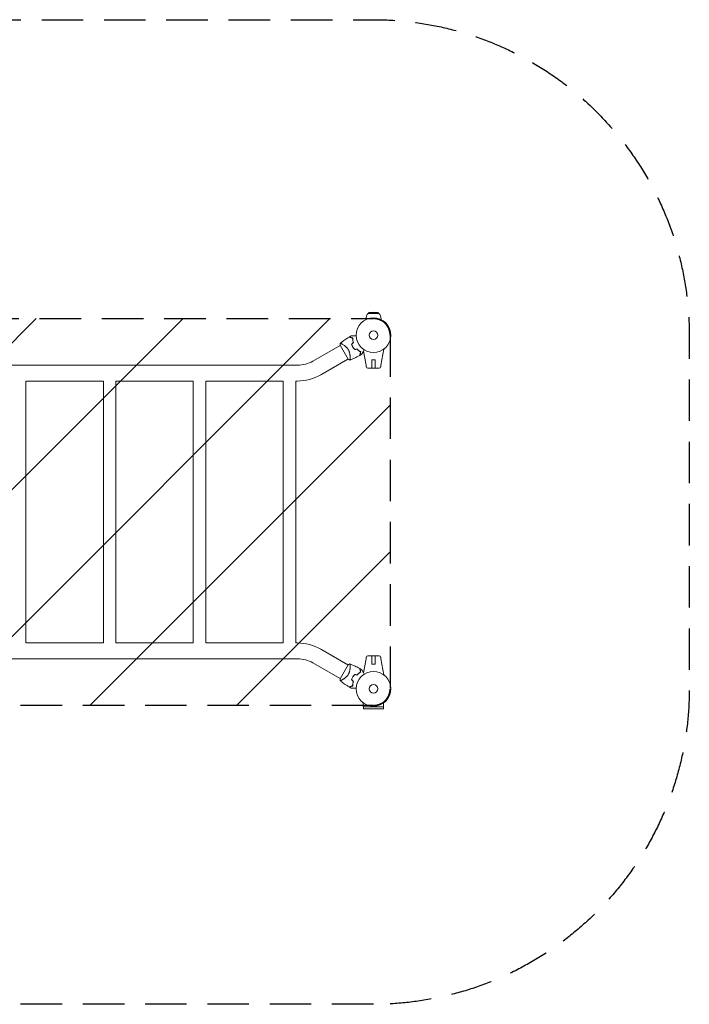
# Model space of a CAD drawing. Units: millimetres. Extents: x -2048 to 2048, y -1507 to 1507.
# Drawn here: x 0 to 2048, y -1507 to 1507 of the extents above; entities that cross this region are included whole.
import ezdxf

# ---------------------------------------------------------------- set-up
doc = ezdxf.new("R2010")
doc.units = ezdxf.units.MM
doc.header["$LTSCALE"] = 20
doc.linetypes.add('HIDDEN', pattern=[9.525, 6.35, -3.175])
for name, color, linetype in [('2d', 230, 'Continuous'), ('ASTMF3101-SafetyZone', 64, 'HIDDEN'), ('ASTMF3101-TrainingEnvelope', 222, 'HIDDEN'), ('ASTMF3101-TrainingEnvelope_Hatch', 222, 'HIDDEN')]:
    doc.layers.add(name, color=color, linetype=linetype)

msp = doc.modelspace()

# ---------------------------------------------------------------- hatches: boundary and pattern name
at = {"layer": 'ASTMF3101-TrainingEnvelope_Hatch'}
h = msp.add_hatch(dxfattribs=at)
h.set_pattern_fill('ANSI31', color=256, scale=100)
h.set_pattern_definition([(45, (-1082, -541), (-224.506, 224.506), [])])
h.paths.add_polyline_path([(1132.8, 541, 0.414214), (1082, 591.8), (-1082, 591.8, 0.414214), (-1132.8, 541), (-1132.8, -541, 0.414214), (-1082, -591.8), (1082, -591.8, 0.414214), (1132.8, -541)])

# ---------------------------------------------------------------- linework, layer by layer
at = {"layer": '2d', "lineweight": 0}
for p, q in [((1069.2, 610.7), (1066, 607.5)), ((1098, 607.5), (1066, 607.5)), ((1082, 611.5), (1069.2, 610.7)), ((1094.8, 610.7), (1069.2, 610.7)), ((1082, 611.5), (1094.8, 610.7)), ((1094.8, 610.7), (1098, 607.5)), ((1059, 588.7), (1059, 590.9)), ((1105, 588.7), (1105, 590.9)), ((896.9, 462), (979.9, 509.9)), ((979.7, 510.2), (1004.2, 467.8)), ((1059.2, 449), (1051.4, 491.8)), ((1104.8, 449), (1113.9, 498.7)), ((921, 420.2), (1004, 468.1)), ((1010.6, 471.9), (1010.6, 471.9)), ((1077.3, 440), (1077.3, 465.5)), ((1077.3, 465.5), (1086.7, 465.5)), ((1077.3, 440.5), (1077.3, 465.5)), ((1086.7, 440), (1086.7, 465.5)), ((1086.7, 440.5), (1086.7, 465.5)), ((-848.9, 449.1), (848.9, 449.1)), ((1065, 440), (1099, 440)), ((1086.7, 440.5), (1077.3, 440.5)), ((19, 400.8), (256, 400.8)), ((19, -400.9), (19, 400.8)), ((256, -400.9), (256, 400.8)), ((294, 400.8), (531, 400.8)), ((294, -400.9), (294, 400.8)), ((531, -400.9), (531, 400.8)), ((569, 400.8), (806, 400.8)), ((569, -400.9), (569, 400.8)), ((806, -400.9), (806, 400.8)), ((844, -400.9), (844, 400.8)), ((844, 400.8), (848.9, 400.8)), ((19, -400.9), (256, -400.9)), ((294, -400.9), (531, -400.9)), ((569, -400.9), (806, -400.9)), ((844, -400.9), (848.9, -400.9)), ((921, -420.2), (1004, -468.1)), ((-848.9, -449.2), (848.9, -449.2)), ((1059.2, -449), (1051.4, -491.8)), ((1065, -440), (1099, -440)), ((1077.3, -440), (1077.3, -465.5)), ((1077.3, -440.5), (1086.7, -440.5)), ((1077.3, -465.5), (1077.3, -440.5)), ((1086.7, -440), (1086.7, -465.5)), ((1086.7, -465.5), (1086.7, -440.5)), ((1104.8, -449), (1113.9, -498.7)), ((896.9, -462), (979.9, -509.9)), ((1004.2, -467.8), (979.7, -510.2)), ((1086.7, -465.5), (1077.3, -465.5)), ((986.4, -513.7), (986.4, -513.7)), ((1050.9, -596), (1050.9, -583.9)), ((1113.1, -596), (1050.9, -596)), ((1051, -596), (1051, -602.5)), ((1051, -602.5), (1113, -602.5)), ((1113, -596), (1113, -602.5)), ((1113.1, -596), (1113.1, -583.9))]:
    msp.add_line(p, q, dxfattribs=at)
for centre, radius in [((1082, 541), 53), ((1082, 541), 13), ((1082, -541), 53), ((1082, -541), 13)]:
    msp.add_circle(centre, radius, dxfattribs=at)
for centre, radius, start, end in [((1082, 590.9), 23, 133.5613, 180), ((1082, 590.9), 23, 0, 46.4387), ((1067.6, 532.7), 49.5, 196.4916, 196.7596), ((1067.6, 532.7), 49.4, 223.2404, 223.5084), ((848.9, 545), 95.8, 270, 300), ((1065, 445), 5, 191.5369, 270), ((1099, 445), 5, 270, 348.4631), ((848.9, 545), 144.2, 270, 300), ((848.9, -545), 144.2, 60, 90), ((848.9, -545), 95.8, 60, 90), ((1065, -445), 5, 90, 168.4631), ((1099, -445), 5, 11.5369, 90), ((1067.6, -532.7), 49.5, 136.4916, 136.7596), ((1067.6, -532.7), 49.4, 163.2404, 163.5084)]:
    msp.add_arc(centre, radius, start, end, dxfattribs=at)
for centre, major_axis in [((1067.4, 445.4), (-7.22, -1.47)), ((1096.6, -445.4), (7.22, 1.47))]:
    msp.add_ellipse(centre, major_axis=major_axis, ratio=0.823586, start_param=-0.015481, end_param=0.001023, dxfattribs=at)
at = {"layer": '2d', "lineweight": 0, "extrusion": (0, 0, -1)}
for centre, major_axis in [((1096.6, 445.4), (7.22, -1.47)), ((1067.4, -445.4), (-7.22, 1.47))]:
    msp.add_ellipse(centre, major_axis=major_axis, ratio=0.823586, start_param=-0.015481, end_param=0.001023, dxfattribs=at)
at = {"layer": '2d', "lineweight": 0}
for points, knots in [([(979.7, 510.2), (979.6, 511.5), (979.6, 512.8), (979.7, 514.8), (979.7, 515.4), (979.8, 516)], [0, 0, 0, 0, 3.969895, 3.969895, 5.95449, 5.95449, 5.95449, 5.95449]), ([(979.8, 516.1), (982.4, 518.1), (985, 520.1), (991.9, 525.2), (996.1, 528.2), (1002.8, 532.6), (1005.1, 534.1), (1007.4, 535.6)], [0, 0, 0, 0, 10.001334, 10.001334, 25.653159, 25.653159, 33.969574, 33.969574, 33.969574, 33.969574]), ([(979.8, 516), (979.8, 516), (979.8, 516), (979.8, 516.1), (979.8, 516.1), (979.9, 516.1), (979.9, 516.2), (980, 516.2), (980, 516.2), (980, 516.2), (980.1, 516.3), (980.2, 516.3), (980.4, 516.3), (980.7, 516.2), (980.9, 516.2), (981.2, 516.1), (981.3, 516.1), (982.2, 515.8), (983, 515.4), (984.6, 514.7), (985.1, 514.4), (986, 513.9), (986.3, 513.8), (986.9, 513.4), (987.2, 513.2), (988.9, 512.3), (990.3, 511.4), (992.5, 509.8), (993.3, 509.3), (994.4, 508.4), (994.8, 508.1), (995.6, 507.5), (996, 507.2), (997.2, 506.2), (997.9, 505.4), (999.1, 504.3), (999.5, 503.9), (1000.3, 503.1), (1000.6, 502.7), (1001.8, 501.4), (1002.5, 500.5), (1003.5, 499.1), (1003.8, 498.6), (1004.3, 497.9), (1004.5, 497.6), (1004.8, 497.1), (1004.9, 496.9), (1005.1, 496.6)], [0.16840129, 0.16840129, 0.16840129, 0.16840129, 0.16868251, 0.16868251, 0.17219218, 0.17219218, 0.17394701, 0.17394701, 0.17482443, 0.17482443, 0.17570184, 0.17570184, 0.17921151, 0.17921151, 0.18096635, 0.18096635, 0.18272118, 0.18272118, 0.18974052, 0.18974052, 0.19325019, 0.19325019, 0.19500502, 0.19500502, 0.19675986, 0.19675986, 0.2037792, 0.2037792, 0.20728887, 0.20728887, 0.2090437, 0.2090437, 0.21079853, 0.21079853, 0.2143082, 0.2143082, 0.21606304, 0.21606304, 0.21781787, 0.21781787, 0.22132754, 0.22132754, 0.22308238, 0.22308238, 0.22395979, 0.22395979, 0.22483721, 0.22483721, 0.22483721, 0.22483721]), ([(1018.1, 532.7), (1017, 533), (1015.9, 533.3), (1013.9, 533.8), (1012.9, 534.1), (1011.7, 534.4), (1011.3, 534.5), (1010.5, 534.7), (1010.1, 534.8), (1009.2, 535.1), (1008.6, 535.2), (1008.1, 535.4), (1007.9, 535.4), (1007.7, 535.5), (1007.6, 535.5), (1007.6, 535.5), (1007.6, 535.5), (1007.6, 535.5), (1007.6, 535.5), (1007.5, 535.5), (1007.5, 535.5), (1007.5, 535.5), (1007.5, 535.5), (1007.5, 535.5), (1007.4, 535.5), (1007.4, 535.6), (1007.4, 535.6), (1007.4, 535.6)], [0, 0, 0, 0, 0.00498507, 0.00498507, 0.00997014, 0.00997014, 0.01246267, 0.01246267, 0.01495521, 0.01495521, 0.01994028, 0.01994028, 0.02243281, 0.02243281, 0.02492534, 0.02492534, 0.02554848, 0.02554848, 0.02617161, 0.02617161, 0.02741788, 0.02741788, 0.02991041, 0.02991041, 0.03489548, 0.03489548, 0.03928387, 0.03928387, 0.03928387, 0.03928387]), ([(1018.3, 532.8), (1017.2, 533.1), (1016.2, 533.4), (1014.2, 533.9), (1013.3, 534.2), (1012.1, 534.5), (1011.7, 534.6), (1011, 534.8), (1010.6, 534.9), (1009.6, 535.2), (1009.1, 535.3), (1008.5, 535.5), (1008.3, 535.5), (1008, 535.6), (1007.9, 535.6), (1007.8, 535.6), (1007.8, 535.7), (1007.8, 535.7), (1007.8, 535.7), (1007.8, 535.7), (1007.7, 535.7), (1007.7, 535.7), (1007.7, 535.7), (1007.7, 535.7), (1007.7, 535.7), (1007.7, 535.7), (1007.7, 535.7), (1007.7, 535.7)], [0, 0, 0, 0, 0.00477017, 0.00477017, 0.00954034, 0.00954034, 0.01192543, 0.01192543, 0.01431051, 0.01431051, 0.01908068, 0.01908068, 0.02146577, 0.02146577, 0.02385086, 0.02385086, 0.0250434, 0.0250434, 0.02623594, 0.02623594, 0.02862103, 0.02862103, 0.0333912, 0.0333912, 0.03816137, 0.03816137, 0.03927414, 0.03927414, 0.03927414, 0.03927414]), ([(1013.2, 539.1), (1013.2, 539.1), (1013.2, 539.1), (1013.2, 539.1), (1013.3, 539.1), (1013.3, 539.1), (1013.3, 539.1), (1013.4, 539.1), (1013.4, 539.1), (1013.4, 539.1), (1013.4, 539.1), (1013.4, 539.1), (1013.4, 539.1), (1013.6, 539.1), (1013.8, 539.1), (1014.3, 539.1), (1014.6, 539.1), (1015.4, 539.1), (1015.9, 539.1), (1016.9, 539.1), (1017.4, 539.1), (1019.1, 539.1), (1020.4, 539.1), (1023.2, 539.1), (1024.7, 539.1), (1027.2, 539.1), (1028.1, 539.1), (1029, 539.1)], [0.04930785, 0.04930785, 0.04930785, 0.04930785, 0.05422987, 0.05422987, 0.06025541, 0.06025541, 0.06326818, 0.06326818, 0.06477456, 0.06477456, 0.06552775, 0.06552775, 0.06628095, 0.06628095, 0.06929372, 0.06929372, 0.07230649, 0.07230649, 0.07531926, 0.07531926, 0.07833203, 0.07833203, 0.08435757, 0.08435757, 0.09038311, 0.09038311, 0.09385287, 0.09385287, 0.09385287, 0.09385287]), ([(1015.1, 513.3), (1015.6, 511.8), (1016.2, 510.3), (1017.5, 507.5), (1018.2, 506), (1019, 504.7)], [0, 0, 0, 0, 0.004778412, 0.004778412, 0.009556824, 0.009556824, 0.009556824, 0.009556824]), ([(1019.2, 504.8), (1018.8, 505.4), (1018.4, 506.1), (1017.7, 507.5), (1017.4, 508.2), (1016.4, 510.3), (1015.8, 511.8), (1015.3, 513.2)], [0.009393696, 0.009393696, 0.009393696, 0.009393696, 0.011738601, 0.011738601, 0.014083505, 0.014083505, 0.018773315, 0.018773315, 0.018773315, 0.018773315]), ([(1020.2, 518.6), (1019.8, 519.9), (1019.5, 521.2), (1019, 523.6), (1018.7, 524.8), (1018.5, 526.6), (1018.4, 527.2), (1018.3, 528.3), (1018.3, 528.9), (1018.2, 530.6), (1018.1, 531.7), (1018.1, 532.7)], [0, 0, 0, 0, 0.00414637, 0.00414637, 0.00829274, 0.00829274, 0.01036592, 0.01036592, 0.0124391, 0.0124391, 0.01658547, 0.01658547, 0.01658547, 0.01658547]), ([(1020.4, 518.6), (1020, 519.9), (1019.7, 521.1), (1019.2, 523.6), (1018.9, 524.9), (1018.7, 526.7), (1018.6, 527.2), (1018.5, 528.4), (1018.5, 529), (1018.4, 530.7), (1018.3, 531.8), (1018.3, 532.8)], [0, 0, 0, 0, 0.00420297, 0.00420297, 0.00840595, 0.00840595, 0.01050744, 0.01050744, 0.01260892, 0.01260892, 0.0168119, 0.0168119, 0.0168119, 0.0168119]), ([(1005.1, 496.6), (1005.7, 495.6), (1006.2, 494.5), (1007.2, 492.4), (1007.6, 491.3), (1008.1, 489.7), (1008.3, 489.2), (1008.6, 488.1), (1008.8, 487.6), (1009.2, 486), (1009.4, 485), (1009.8, 482.9), (1009.9, 481.9), (1010.2, 480), (1010.3, 479.1), (1010.4, 477.3), (1010.5, 476.5), (1010.5, 474.8), (1010.6, 474), (1010.6, 471.7), (1010.5, 470.4), (1010.4, 468.7), (1010.4, 468.2), (1010.3, 467.2), (1010.2, 466.8), (1010, 465.8), (1009.8, 465.3), (1009.6, 465.1), (1009.6, 465.1), (1009.5, 465.1), (1009.5, 465), (1009.5, 465), (1009.4, 465), (1009.3, 465), (1009.3, 465), (1009.3, 465), (1009.3, 465), (1009.3, 465)], [0, 0, 0, 0, 0.00351649, 0.00351649, 0.00703299, 0.00703299, 0.00879123, 0.00879123, 0.01054948, 0.01054948, 0.01406598, 0.01406598, 0.01758247, 0.01758247, 0.02109896, 0.02109896, 0.02461546, 0.02461546, 0.02813195, 0.02813195, 0.03516494, 0.03516494, 0.03868143, 0.03868143, 0.04219793, 0.04219793, 0.04923091, 0.04923091, 0.05011004, 0.05011004, 0.05098916, 0.05098916, 0.05274741, 0.05274741, 0.0562639, 0.0562639, 0.05666079, 0.05666079, 0.05666079, 0.05666079]), ([(1019, 504.7), (1019.8, 503.3), (1020.7, 501.9), (1022.5, 499.3), (1023.5, 498.1), (1024.5, 496.9)], [0.009556824, 0.009556824, 0.009556824, 0.009556824, 0.014332328, 0.014332328, 0.019107831, 0.019107831, 0.019107831, 0.019107831]), ([(1024.6, 497.2), (1023.6, 498.3), (1022.7, 499.5), (1020.9, 502.1), (1020, 503.4), (1019.2, 504.8)], [0, 0, 0, 0, 0.004696848, 0.004696848, 0.009393696, 0.009393696, 0.009393696, 0.009393696]), ([(1031.7, 498.6), (1032.6, 497.7), (1033.6, 496.8), (1035.4, 495.1), (1036.4, 494.3), (1037.8, 493.2), (1038.2, 492.9), (1039.2, 492.2), (1039.7, 491.9), (1041.1, 490.9), (1042, 490.4), (1042.9, 489.8)], [0, 0, 0, 0, 0.00414637, 0.00414637, 0.00829274, 0.00829274, 0.01036592, 0.01036592, 0.0124391, 0.0124391, 0.01658547, 0.01658547, 0.01658547, 0.01658547]), ([(1043.1, 489.9), (1042.2, 490.5), (1041.3, 491), (1039.4, 492.3), (1038.4, 493), (1037, 494.1), (1036.5, 494.4), (1035.6, 495.2), (1035.1, 495.7), (1033.7, 497), (1032.7, 497.9), (1031.8, 498.9)], [0, 0, 0, 0, 0.00420381, 0.00420381, 0.00840762, 0.00840762, 0.01050952, 0.01050952, 0.01261143, 0.01261143, 0.01681524, 0.01681524, 0.01681524, 0.01681524]), ([(1042.9, 489.8), (1042.6, 488.7), (1042.3, 487.6), (1041.7, 485.6), (1041.5, 484.6), (1041.1, 483.4), (1041, 483), (1040.8, 482.2), (1040.7, 481.9), (1040.5, 480.9), (1040.3, 480.4), (1040.2, 479.8), (1040.1, 479.6), (1040.1, 479.4), (1040, 479.3), (1040, 479.3), (1040, 479.3), (1040, 479.3), (1040, 479.3), (1040, 479.3), (1040, 479.2), (1040, 479.2), (1040, 479.2), (1040, 479.2), (1040, 479.2), (1040, 479.1), (1040, 479.1), (1040, 479.1)], [0, 0, 0, 0, 0.00498507, 0.00498507, 0.00997014, 0.00997014, 0.01246267, 0.01246267, 0.01495521, 0.01495521, 0.01994028, 0.01994028, 0.02243281, 0.02243281, 0.02492534, 0.02492534, 0.02554848, 0.02554848, 0.02617161, 0.02617161, 0.02741788, 0.02741788, 0.02991041, 0.02991041, 0.03489548, 0.03489548, 0.03928387, 0.03928387, 0.03928387, 0.03928387]), ([(1040.2, 479.3), (1040.2, 479.3), (1040.2, 479.3), (1040.2, 479.3), (1040.2, 479.3), (1040.2, 479.3), (1040.3, 479.3), (1040.3, 479.4), (1040.3, 479.4), (1040.3, 479.4), (1040.3, 479.4), (1040.3, 479.4), (1040.3, 479.5), (1040.3, 479.6), (1040.3, 479.7), (1040.4, 479.9), (1040.5, 480.1), (1040.6, 480.7), (1040.8, 481.3), (1041, 482.2), (1041.1, 482.6), (1041.3, 483.3), (1041.4, 483.7), (1041.8, 484.9), (1042, 485.8), (1042.5, 487.8), (1042.8, 488.8), (1043.1, 489.9)], [-0.01786939, -0.01786939, -0.01786939, -0.01786939, -0.01672988, -0.01672988, -0.01196282, -0.01196282, -0.00719576, -0.00719576, -0.00481223, -0.00481223, -0.00362046, -0.00362046, -0.0024287, -0.0024287, -0.00004517, -0.00004517, 0.00233836, 0.00233836, 0.00710542, 0.00710542, 0.00948895, 0.00948895, 0.01187248, 0.01187248, 0.01663954, 0.01663954, 0.02140659, 0.02140659, 0.02140659, 0.02140659]), ([(1053.8, 496.1), (1053.4, 495.3), (1052.9, 494.5), (1051.7, 492.4), (1050.9, 491.1), (1049.9, 489.3), (1049.6, 488.7), (1048.9, 487.6), (1048.6, 487), (1047.7, 485.5), (1047.2, 484.6), (1046.6, 483.6), (1046.5, 483.3), (1046.3, 483), (1046.2, 482.9), (1046.1, 482.7), (1046.1, 482.7), (1046, 482.6), (1046, 482.6), (1046, 482.6), (1046, 482.5), (1046, 482.5), (1046, 482.5), (1046, 482.5), (1046, 482.5), (1046, 482.4), (1045.9, 482.4), (1045.9, 482.4), (1045.9, 482.4), (1045.9, 482.4)], [0.00255866, 0.00255866, 0.00255866, 0.00255866, 0.00604686, 0.00604686, 0.01209372, 0.01209372, 0.01511716, 0.01511716, 0.01814059, 0.01814059, 0.02418745, 0.02418745, 0.02721088, 0.02721088, 0.0287226, 0.0287226, 0.03023431, 0.03023431, 0.03099017, 0.03099017, 0.03174603, 0.03174603, 0.03325774, 0.03325774, 0.03628117, 0.03628117, 0.04232804, 0.04232804, 0.04714176, 0.04714176, 0.04714176, 0.04714176]), ([(1040, 479.1), (1037.1, 477.6), (1034.1, 476.1), (1026.5, 472.3), (1021.7, 470.1), (1014.4, 467), (1011.9, 466), (1009.3, 465)], [0, 0, 0, 0, 10.001335, 10.001335, 25.652814, 25.652814, 33.969558, 33.969558, 33.969558, 33.969558]), ([(1060.1, 444.1), (1060.1, 444.1), (1060.1, 444.1), (1060.1, 444.2), (1060.1, 444.3), (1060, 444.7), (1059.9, 445), (1059.8, 446), (1059.7, 446.5), (1059.5, 447.4), (1059.4, 447.7), (1059.3, 448.3), (1059.3, 448.6), (1059.2, 449)], [0, 0, 0, 0, 0.125, 0.125, 0.25, 0.25, 0.5, 0.5, 0.75, 0.75, 0.875, 0.875, 1, 1, 1, 1]), ([(1103.9, 444.1), (1103.9, 444.1), (1103.9, 444.1), (1103.9, 444.2), (1103.9, 444.3), (1104, 444.7), (1104.1, 445), (1104.2, 446), (1104.3, 446.5), (1104.5, 447.4), (1104.6, 447.7), (1104.7, 448.3), (1104.7, 448.6), (1104.8, 449)], [0, 0, 0, 0, 0.125, 0.125, 0.25, 0.25, 0.5, 0.5, 0.75, 0.75, 0.875, 0.875, 1, 1, 1, 1]), ([(1060.1, -444.1), (1060.1, -444.1), (1060.1, -444.1), (1060.1, -444.2), (1060.1, -444.3), (1060, -444.7), (1059.9, -445), (1059.8, -446), (1059.7, -446.5), (1059.5, -447.4), (1059.4, -447.7), (1059.3, -448.3), (1059.3, -448.6), (1059.2, -449)], [0, 0, 0, 0, 0.125, 0.125, 0.25, 0.25, 0.5, 0.5, 0.75, 0.75, 0.875, 0.875, 1, 1, 1, 1]), ([(1103.9, -444.1), (1103.9, -444.1), (1103.9, -444.1), (1103.9, -444.2), (1103.9, -444.3), (1104, -444.7), (1104.1, -445), (1104.2, -446), (1104.3, -446.5), (1104.5, -447.4), (1104.6, -447.7), (1104.7, -448.3), (1104.7, -448.6), (1104.8, -449)], [0, 0, 0, 0, 0.125, 0.125, 0.25, 0.25, 0.5, 0.5, 0.75, 0.75, 0.875, 0.875, 1, 1, 1, 1]), ([(1004.2, -467.8), (1005.3, -467.1), (1006.4, -466.4), (1008.1, -465.5), (1008.7, -465.2), (1009.3, -465)], [0, 0, 0, 0, 3.969896, 3.969896, 5.95449, 5.95449, 5.95449, 5.95449]), ([(1009.3, -465), (1009.3, -465), (1009.3, -465), (1009.3, -465), (1009.3, -465), (1009.4, -465), (1009.4, -465), (1009.5, -465), (1009.5, -465.1), (1009.6, -465.1), (1009.6, -465.1), (1009.7, -465.2), (1009.8, -465.4), (1009.9, -465.7), (1010, -465.8), (1010.1, -466.1), (1010.1, -466.3), (1010.3, -467.1), (1010.4, -468.1), (1010.5, -469.8), (1010.5, -470.4), (1010.5, -471.4), (1010.6, -471.7), (1010.6, -472.5), (1010.6, -472.8), (1010.5, -474.7), (1010.5, -476.4), (1010.3, -479.1), (1010.2, -480), (1010, -481.4), (1009.9, -481.9), (1009.8, -482.9), (1009.7, -483.4), (1009.4, -484.9), (1009.2, -486), (1008.8, -487.6), (1008.6, -488.1), (1008.3, -489.2), (1008.1, -489.7), (1007.6, -491.3), (1007.2, -492.4), (1006.5, -494), (1006.2, -494.5), (1005.8, -495.3), (1005.7, -495.6), (1005.4, -496.1), (1005.2, -496.3), (1005.1, -496.6)], [0.16840129, 0.16840129, 0.16840129, 0.16840129, 0.16868251, 0.16868251, 0.17219218, 0.17219218, 0.17394701, 0.17394701, 0.17482443, 0.17482443, 0.17570184, 0.17570184, 0.17921151, 0.17921151, 0.18096635, 0.18096635, 0.18272118, 0.18272118, 0.18974052, 0.18974052, 0.19325019, 0.19325019, 0.19500502, 0.19500502, 0.19675986, 0.19675986, 0.2037792, 0.2037792, 0.20728887, 0.20728887, 0.2090437, 0.2090437, 0.21079853, 0.21079853, 0.2143082, 0.2143082, 0.21606304, 0.21606304, 0.21781787, 0.21781787, 0.22132754, 0.22132754, 0.22308238, 0.22308238, 0.22395979, 0.22395979, 0.22483721, 0.22483721, 0.22483721, 0.22483721]), ([(1009.3, -465), (1012.4, -466.2), (1015.4, -467.4), (1023.3, -470.8), (1028, -473), (1035.1, -476.6), (1037.6, -477.8), (1040, -479.1)], [0, 0, 0, 0, 10.001334, 10.001334, 25.653163, 25.653163, 33.969574, 33.969574, 33.969574, 33.969574]), ([(1042.9, -489.8), (1042.6, -488.7), (1042.3, -487.6), (1041.7, -485.6), (1041.5, -484.6), (1041.1, -483.4), (1041, -483), (1040.8, -482.2), (1040.7, -481.9), (1040.5, -480.9), (1040.3, -480.4), (1040.2, -479.8), (1040.1, -479.6), (1040.1, -479.4), (1040, -479.3), (1040, -479.3), (1040, -479.3), (1040, -479.3), (1040, -479.3), (1040, -479.3), (1040, -479.2), (1040, -479.2), (1040, -479.2), (1040, -479.2), (1040, -479.2), (1040, -479.1), (1040, -479.1), (1040, -479.1)], [0, 0, 0, 0, 0.00498507, 0.00498507, 0.00997014, 0.00997014, 0.01246267, 0.01246267, 0.01495521, 0.01495521, 0.01994028, 0.01994028, 0.02243281, 0.02243281, 0.02492534, 0.02492534, 0.02554848, 0.02554848, 0.02617161, 0.02617161, 0.02741788, 0.02741788, 0.02991041, 0.02991041, 0.03489548, 0.03489548, 0.03928387, 0.03928387, 0.03928387, 0.03928387]), ([(1043.1, -489.9), (1042.8, -488.8), (1042.5, -487.8), (1042, -485.8), (1041.8, -484.9), (1041.4, -483.7), (1041.3, -483.3), (1041.1, -482.6), (1041, -482.2), (1040.8, -481.3), (1040.6, -480.7), (1040.5, -480.1), (1040.4, -479.9), (1040.3, -479.6), (1040.3, -479.5), (1040.3, -479.5), (1040.3, -479.4), (1040.3, -479.4), (1040.3, -479.4), (1040.3, -479.4), (1040.3, -479.4), (1040.3, -479.3), (1040.2, -479.3), (1040.2, -479.3), (1040.2, -479.3), (1040.2, -479.3), (1040.2, -479.3), (1040.2, -479.3)], [0, 0, 0, 0, 0.00477017, 0.00477017, 0.00954034, 0.00954034, 0.01192543, 0.01192543, 0.01431051, 0.01431051, 0.01908068, 0.01908068, 0.02146577, 0.02146577, 0.02385086, 0.02385086, 0.0250434, 0.0250434, 0.02623594, 0.02623594, 0.02862103, 0.02862103, 0.0333912, 0.0333912, 0.03816137, 0.03816137, 0.03927414, 0.03927414, 0.03927414, 0.03927414]), ([(1005.1, -496.6), (1004.5, -497.6), (1003.9, -498.6), (1002.5, -500.5), (1001.8, -501.4), (1000.7, -502.7), (1000.3, -503.1), (999.5, -503.9), (999.1, -504.3), (998, -505.4), (997.2, -506.1), (995.6, -507.5), (994.8, -508.1), (993.3, -509.3), (992.5, -509.8), (991.1, -510.8), (990.3, -511.3), (988.9, -512.2), (988.3, -512.6), (986.3, -513.8), (985.1, -514.4), (983.6, -515.2), (983.1, -515.4), (982.2, -515.8), (981.8, -515.9), (980.8, -516.3), (980.4, -516.3), (980.1, -516.3), (980.1, -516.3), (980, -516.2), (980, -516.2), (979.9, -516.2), (979.9, -516.1), (979.8, -516.1), (979.8, -516.1), (979.8, -516), (979.8, -516), (979.8, -516)], [0, 0, 0, 0, 0.00351649, 0.00351649, 0.00703299, 0.00703299, 0.00879123, 0.00879123, 0.01054948, 0.01054948, 0.01406598, 0.01406598, 0.01758247, 0.01758247, 0.02109896, 0.02109896, 0.02461546, 0.02461546, 0.02813195, 0.02813195, 0.03516494, 0.03516494, 0.03868143, 0.03868143, 0.04219793, 0.04219793, 0.04923091, 0.04923091, 0.05011004, 0.05011004, 0.05098916, 0.05098916, 0.05274741, 0.05274741, 0.0562639, 0.0562639, 0.05666079, 0.05666079, 0.05666079, 0.05666079]), ([(1019, -504.7), (1018.2, -506), (1017.5, -507.5), (1016.2, -510.3), (1015.6, -511.8), (1015.1, -513.3)], [0.009556824, 0.009556824, 0.009556824, 0.009556824, 0.014332328, 0.014332328, 0.019107831, 0.019107831, 0.019107831, 0.019107831]), ([(1015.3, -513.2), (1015.8, -511.8), (1016.4, -510.3), (1017.7, -507.5), (1018.4, -506.1), (1019.2, -504.8)], [0, 0, 0, 0, 0.004696848, 0.004696848, 0.009393696, 0.009393696, 0.009393696, 0.009393696]), ([(1024.5, -496.9), (1023.5, -498.1), (1022.5, -499.3), (1020.7, -501.9), (1019.8, -503.3), (1019, -504.7)], [0, 0, 0, 0, 0.004778412, 0.004778412, 0.009556824, 0.009556824, 0.009556824, 0.009556824]), ([(1019.2, -504.8), (1019.6, -504.1), (1020, -503.4), (1020.9, -502.1), (1021.3, -501.4), (1022.7, -499.5), (1023.6, -498.3), (1024.6, -497.2)], [0.009393696, 0.009393696, 0.009393696, 0.009393696, 0.011738601, 0.011738601, 0.014083505, 0.014083505, 0.018773315, 0.018773315, 0.018773315, 0.018773315]), ([(1031.7, -498.6), (1032.6, -497.7), (1033.6, -496.8), (1035.4, -495.1), (1036.4, -494.3), (1037.8, -493.2), (1038.2, -492.9), (1039.2, -492.2), (1039.7, -491.9), (1041.1, -490.9), (1042, -490.4), (1042.9, -489.8)], [0, 0, 0, 0, 0.00414637, 0.00414637, 0.00829274, 0.00829274, 0.01036592, 0.01036592, 0.0124391, 0.0124391, 0.01658547, 0.01658547, 0.01658547, 0.01658547]), ([(1031.8, -498.9), (1032.7, -497.9), (1033.6, -497), (1035.5, -495.3), (1036.5, -494.5), (1037.9, -493.4), (1038.4, -493), (1039.4, -492.3), (1039.8, -492), (1041.3, -491), (1042.2, -490.5), (1043.1, -489.9)], [0, 0, 0, 0, 0.00420297, 0.00420297, 0.00840595, 0.00840595, 0.01050744, 0.01050744, 0.01260892, 0.01260892, 0.0168119, 0.0168119, 0.0168119, 0.0168119]), ([(1045.9, -482.4), (1045.9, -482.4), (1045.9, -482.4), (1045.9, -482.4), (1046, -482.4), (1046, -482.5), (1046, -482.5), (1046, -482.5), (1046, -482.5), (1046, -482.5), (1046, -482.6), (1046, -482.6), (1046.1, -482.6), (1046.1, -482.7), (1046.2, -482.9), (1046.5, -483.3), (1046.6, -483.6), (1047, -484.3), (1047.3, -484.7), (1047.8, -485.6), (1048, -486), (1048.9, -487.5), (1049.6, -488.7), (1050.9, -491.1), (1051.7, -492.3), (1052.9, -494.5), (1053.4, -495.3), (1053.8, -496.1)], [0.04930785, 0.04930785, 0.04930785, 0.04930785, 0.05422987, 0.05422987, 0.06025541, 0.06025541, 0.06326818, 0.06326818, 0.06477456, 0.06477456, 0.06552775, 0.06552775, 0.06628095, 0.06628095, 0.06929372, 0.06929372, 0.07230649, 0.07230649, 0.07531926, 0.07531926, 0.07833203, 0.07833203, 0.08435757, 0.08435757, 0.09038311, 0.09038311, 0.09385287, 0.09385287, 0.09385287, 0.09385287]), ([(1007.4, -535.6), (1004.6, -533.8), (1001.8, -532), (994.7, -527.2), (990.5, -524.2), (984.1, -519.5), (982, -517.8), (979.8, -516.1)], [0, 0, 0, 0, 10.001335, 10.001335, 25.652814, 25.652814, 33.969558, 33.969558, 33.969558, 33.969558]), ([(1018.1, -532.7), (1017, -533), (1015.9, -533.3), (1013.9, -533.8), (1012.9, -534.1), (1011.7, -534.4), (1011.3, -534.5), (1010.5, -534.7), (1010.1, -534.8), (1009.2, -535.1), (1008.6, -535.2), (1008.1, -535.4), (1007.9, -535.4), (1007.7, -535.5), (1007.6, -535.5), (1007.6, -535.5), (1007.6, -535.5), (1007.6, -535.5), (1007.6, -535.5), (1007.5, -535.5), (1007.5, -535.5), (1007.5, -535.5), (1007.5, -535.5), (1007.5, -535.5), (1007.4, -535.5), (1007.4, -535.6), (1007.4, -535.6), (1007.4, -535.6)], [0, 0, 0, 0, 0.00498507, 0.00498507, 0.00997014, 0.00997014, 0.01246267, 0.01246267, 0.01495521, 0.01495521, 0.01994028, 0.01994028, 0.02243281, 0.02243281, 0.02492534, 0.02492534, 0.02554848, 0.02554848, 0.02617161, 0.02617161, 0.02741788, 0.02741788, 0.02991041, 0.02991041, 0.03489548, 0.03489548, 0.03928387, 0.03928387, 0.03928387, 0.03928387]), ([(1007.7, -535.7), (1007.7, -535.7), (1007.7, -535.7), (1007.7, -535.7), (1007.7, -535.7), (1007.7, -535.7), (1007.7, -535.7), (1007.7, -535.7), (1007.8, -535.7), (1007.8, -535.7), (1007.8, -535.7), (1007.8, -535.7), (1007.8, -535.6), (1007.9, -535.6), (1008, -535.6), (1008.3, -535.5), (1008.5, -535.5), (1009.1, -535.3), (1009.6, -535.2), (1010.6, -534.9), (1010.9, -534.8), (1011.7, -534.6), (1012.1, -534.5), (1013.3, -534.2), (1014.2, -533.9), (1016.2, -533.4), (1017.2, -533.1), (1018.3, -532.8)], [-0.01786939, -0.01786939, -0.01786939, -0.01786939, -0.01672988, -0.01672988, -0.01196282, -0.01196282, -0.00719576, -0.00719576, -0.00481223, -0.00481223, -0.00362046, -0.00362046, -0.0024287, -0.0024287, -0.00004517, -0.00004517, 0.00233836, 0.00233836, 0.00710542, 0.00710542, 0.00948895, 0.00948895, 0.01187248, 0.01187248, 0.01663954, 0.01663954, 0.02140659, 0.02140659, 0.02140659, 0.02140659]), ([(1029, -539.1), (1028.1, -539.1), (1027.2, -539.1), (1024.7, -539.1), (1023.2, -539.1), (1021.1, -539.1), (1020.5, -539.1), (1019.2, -539.1), (1018.6, -539.1), (1016.8, -539.1), (1015.8, -539.1), (1014.6, -539.1), (1014.3, -539.1), (1013.9, -539.1), (1013.8, -539.1), (1013.6, -539.1), (1013.5, -539.1), (1013.4, -539.1), (1013.4, -539.1), (1013.4, -539.1), (1013.4, -539.1), (1013.4, -539.1), (1013.4, -539.1), (1013.3, -539.1), (1013.3, -539.1), (1013.3, -539.1), (1013.2, -539.1), (1013.2, -539.1), (1013.2, -539.1), (1013.2, -539.1)], [0.00255866, 0.00255866, 0.00255866, 0.00255866, 0.00604686, 0.00604686, 0.01209372, 0.01209372, 0.01511716, 0.01511716, 0.01814059, 0.01814059, 0.02418745, 0.02418745, 0.02721088, 0.02721088, 0.0287226, 0.0287226, 0.03023431, 0.03023431, 0.03099017, 0.03099017, 0.03174603, 0.03174603, 0.03325774, 0.03325774, 0.03628117, 0.03628117, 0.04232804, 0.04232804, 0.04714176, 0.04714176, 0.04714176, 0.04714176]), ([(1020.2, -518.6), (1019.8, -519.9), (1019.5, -521.2), (1019, -523.6), (1018.7, -524.8), (1018.5, -526.6), (1018.4, -527.2), (1018.3, -528.3), (1018.3, -528.9), (1018.2, -530.6), (1018.1, -531.7), (1018.1, -532.7)], [0, 0, 0, 0, 0.00414637, 0.00414637, 0.00829274, 0.00829274, 0.01036592, 0.01036592, 0.0124391, 0.0124391, 0.01658547, 0.01658547, 0.01658547, 0.01658547]), ([(1018.3, -532.8), (1018.3, -531.8), (1018.4, -530.7), (1018.5, -528.5), (1018.6, -527.3), (1018.9, -525.5), (1018.9, -524.9), (1019.2, -523.7), (1019.3, -523), (1019.7, -521.2), (1020, -519.9), (1020.4, -518.6)], [0, 0, 0, 0, 0.00420381, 0.00420381, 0.00840762, 0.00840762, 0.01050952, 0.01050952, 0.01261143, 0.01261143, 0.01681524, 0.01681524, 0.01681524, 0.01681524])]:
    msp.add_open_spline(points, degree=3, knots=knots, dxfattribs=at)
for points in [[(1007.7, 535.7), (1009.5, 536.8), (1011.3, 538), (1013.2, 539.1)], [(1020.2, 518.6), (1018.5, 516.8), (1016.8, 515.1), (1015.1, 513.3)], [(1015.3, 513.2), (1017, 515), (1018.7, 516.8), (1020.4, 518.6)], [(1024.5, 496.9), (1026.9, 497.5), (1029.3, 498.1), (1031.7, 498.6)], [(1031.8, 498.9), (1029.4, 498.3), (1027, 497.7), (1024.6, 497.2)], [(1045.9, 482.4), (1044, 481.3), (1042.1, 480.3), (1040.2, 479.3)], [(1009.3, 465), (1007.5, 465.8), (1005.8, 466.7), (1004.2, 467.8)], [(1040.2, -479.3), (1042.1, -480.3), (1044, -481.3), (1045.9, -482.4)], [(979.8, -516), (979.6, -514.1), (979.6, -512.2), (979.7, -510.2)], [(1031.7, -498.6), (1029.3, -498.1), (1026.9, -497.5), (1024.5, -496.9)], [(1024.6, -497.2), (1027, -497.7), (1029.4, -498.3), (1031.8, -498.9)], [(1013.2, -539.1), (1011.3, -538), (1009.5, -536.8), (1007.7, -535.7)], [(1015.1, -513.3), (1016.8, -515.1), (1018.5, -516.8), (1020.2, -518.6)], [(1020.4, -518.6), (1018.7, -516.8), (1017, -515), (1015.3, -513.2)]]:
    msp.add_open_spline(points, degree=3, dxfattribs=at)
at = {"layer": 'ASTMF3101-SafetyZone', "elevation": 1180, "flags": 128}
msp.add_lwpolyline([(1082, -1506.8), (-1082, -1506.8, -0.414214), (-2047.8, -541), (-2047.8, 541, -0.414214), (-1082, 1506.8), (1082, 1506.8, -0.414214), (2047.8, 541), (2047.8, -541, -0.414214)], format="xyb", close=True, dxfattribs=at)
at = {"layer": 'ASTMF3101-TrainingEnvelope', "elevation": 1180}
msp.add_lwpolyline([(1082, -591.8), (-1082, -591.8, -0.414214), (-1132.8, -541), (-1132.8, 541, -0.414214), (-1082, 591.8), (1082, 591.8, -0.414214), (1132.8, 541), (1132.8, -541, -0.414214)], format="xyb", close=True, dxfattribs=at)

doc.saveas('drawing.dxf')
